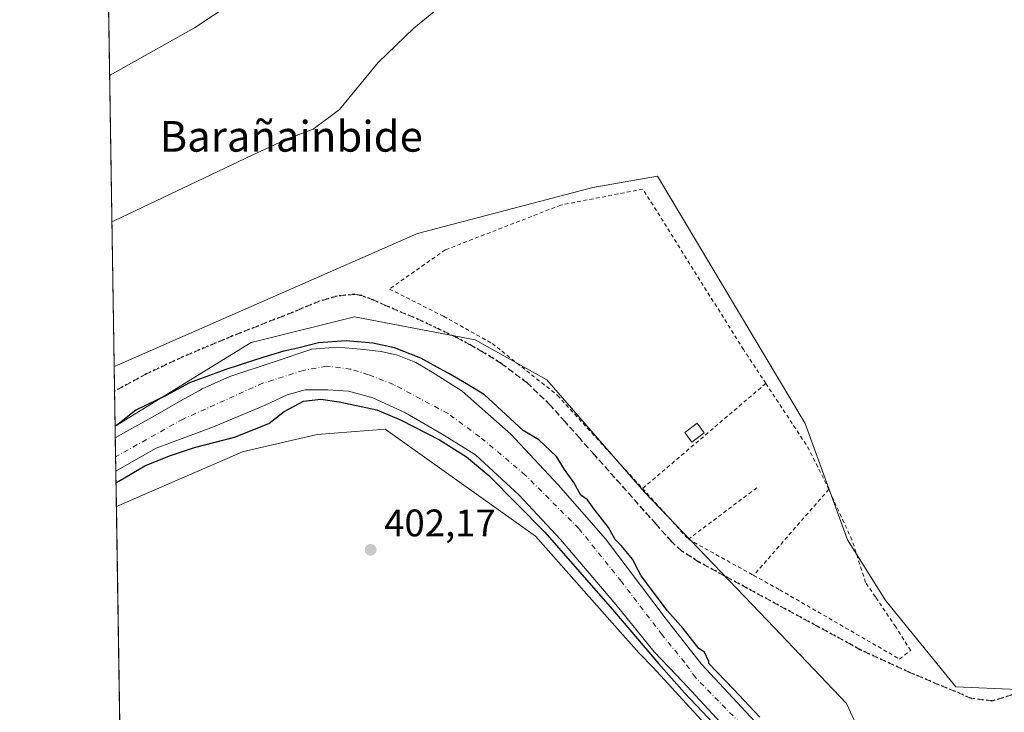
# Model space of a CAD drawing. Units: metres. Extents: x 607304 to 610764, y 4738520 to 4740888.
# Drawn here: x 607304 to 607561, y 4739158 to 4739339 of the extents above; entities that cross this region are included whole.
import ezdxf
from ezdxf.enums import TextEntityAlignment as Align

# ---------------------------------------------------------------- set-up
doc = ezdxf.new("R2010")
doc.units = ezdxf.units.M
doc.header["$MEASUREMENT"] = 0
for name, pattern in [('DGN Style 2', [1.6480167562047852, 0.988810053722871, -0.6592067024819142]), ('DGN Style 3', [2.307223458686699, 1.648016756204785, -0.6592067024819142]), ('DGN Style 4', [2.6384748266838614, 1.318413404963828, -0.6592067024819142, 0.001648016756204785, -0.6592067024819142]), ('DGN Style 5', [1.1536117293433497, 0.4944050268614355, -0.6592067024819142])]:
    doc.linetypes.add(name, pattern=pattern)
for name, color, linetype, lineweight in [('Alambrada', 7, 'DGN Style 2', 0), ('Arbolado forestal CxS', 92, 'Continuous', 0), ('Comarca CxS', 21, 'Continuous', 0), ('Comunidad Autónoma CxS', 142, 'Continuous', 0), ('Corriente natural Cxs', 4, 'Continuous', 13), ('Corriente natural eje', 4, 'DGN Style 4', 0), ('Cultivos herbáceos CxS', 92, 'Continuous', 0), ('Curva de nivel maestra', 30, 'Continuous', 30), ('Curva de nivel normal', 30, 'Continuous', 0), ('Edificación ligera Cxs', 1, 'Continuous', 0), ('Huerta CxS', 92, 'Continuous', 0), ('Matorral CxS', 135, 'Continuous', 0), ('Municipio CxS', 4, 'Continuous', 0), ('Provincia CxS', 1, 'Continuous', 0), ('Punto de cota en terreno', 7, 'Continuous', 0), ('Ruta', 7, 'DGN Style 5', 30), ('Rótulo de punto de cota en terreno', 7, 'Continuous', 0), ('Senda pavimentada', 7, 'DGN Style 3', 0), ('Suelo desnudo CxS', 253, 'Continuous', 0), ('Texto cartográfico', 7, 'Continuous', 0)]:
    doc.layers.add(name, color=color, linetype=linetype, lineweight=lineweight)
doc.styles.add('Style-Arial', font='txt')

# ---------------------------------------------------------------- blocks, each defined once
blk = doc.blocks.new('*U23')
at = {"layer": 'Suelo desnudo CxS', "color": 253, "linetype": 'Continuous', "lineweight": 0}
blk.add_polyline3d([(607502.9153000005, 4739138.579800001, 401.093200000003), (607477.5153000001, 4739166.043600001, 399.942200000005), (607470.0539999995, 4739173.8223, 400.210500000001), (607460.0527999997, 4739186.2049, 400.922000000006), (607445.6064999999, 4739203.191099999, 400.9266999999964), (607434.8114999998, 4739214.779899999, 401.1781000000047), (607423.3815000001, 4739225.257400001, 400.948000000004), (607414.6502, 4739230.654899999, 400.9038), (607405.1250999998, 4739236.211200001, 399.9713000000047), (607396.5526000002, 4739240.180000001, 399.9689000000071), (607390.2026000004, 4739241.926200001, 399.5985999999975), (607384.8051000005, 4739242.2437, 399.4977999999974), (607378.9313000003, 4739242.2437, 399.2084999999934), (607374.1688000001, 4739240.9737, 399.2035000000033), (607368.4538000004, 4739238.275, 398.7786999999953), (607354.9600000001, 4739232.559900001, 398.442200000005), (607340.0000999998, 4739227.030099999, 398.5466000000015), (607336.5701000001, 4739225.090100001, 398.9294999999984), (607329.4600999998, 4739221.040100001, 398.8657999999996), (607329.4579999996, 4739221.038899999, 398.8657999999996), (607329.3232000005, 4739229.7018, 399.5412999999971), (607332.8300999999, 4739231.690099999, 399.679999999993), (607339.7001, 4739235.5801, 399.9729999999981), (607346.5701000001, 4739239.460100001, 400.1276999999973), (607351.1301999995, 4739242.030099999, 399.9772999999986), (607352.0438999999, 4739242.541099999, 399.8744000000006), (607359.2462999999, 4739245.736199999, 400.2832999999956), (607370.8351999996, 4739249.546200001, 400.7854999999981), (607380.6776000002, 4739252.880000001, 400.1003000000055), (607387.3450999996, 4739253.3562, 400.0240999999951), (607393.3777000001, 4739252.880000001, 399.8837000000058), (607398.7751000002, 4739252.244999999, 400.3677000000025), (607403.0614999998, 4739251.292500001, 400.7212), (607407.8239000002, 4739249.387499999, 400.6809000000067), (607412.1102, 4739246.8475, 400.6349999999948), (607419.8888999998, 4739241.926200001, 400.1606999999931), (607432.5889999997, 4739230.654899999, 399.7152999999962), (607444.9715, 4739217.478700001, 399.2467999999935), (607457.3541000001, 4739203.3499, 399.882700000002), (607473.2290000003, 4739182.3948, 399.5843000000023), (607482.4364999998, 4739170.647299999, 399.5264000000025), (607509.1065999996, 4739141.9135, 399.8273999999947)], dxfattribs=at)
blk = doc.blocks.new('5PATER')
at = {"layer": 'Matorral CxS', "linetype": 'Continuous', "lineweight": 0}
h = blk.add_hatch(color=51, dxfattribs=at)
edge = h.paths.add_edge_path()
edge.add_ellipse((0, 0), major_axis=(-0.1095731443231308, -0.1110710700762829), ratio=0.9994222409660322, start_angle=0, end_angle=360)

msp = doc.modelspace()

# ---------------------------------------------------------------- linework, layer by layer
at = {"layer": 'Alambrada', "color": 7, "linetype": 'DGN Style 2', "lineweight": 0, "extrusion": (0.2872717664418626, 0.2446270756528729, 0.926084513455924), "elevation": 1334238.849759974, "flags": 128}
msp.add_lwpolyline([(3214387.266790809, -3273684.406091909), (3214387.266790809, -3273638.737492278)], dxfattribs=at)
at = {"layer": 'Alambrada', "color": 7, "linetype": 'DGN Style 2', "lineweight": 0, "extrusion": (0.63259521005895, 0.4259474468144419, 0.6468323374435845), "elevation": 2403231.234275159, "flags": 128}
msp.add_lwpolyline([(3591849.560584266, -2037789.186481256), (3591829.658649599, -2037788.87768235), (3591817.462393225, -2037786.43259819)], dxfattribs=at)
at = {"layer": 'Alambrada', "color": 7, "linetype": 'DGN Style 2', "lineweight": 0, "extrusion": (-0.7503572807729185, -0.6601882445983527, 0.03339809702988246), "elevation": -3584578.256569894, "flags": 128}
msp.add_lwpolyline([(-3156824.124313866, 120206.3367800381), (-3156822.857111078, 120206.8528679491), (-3156806.268763806, 120212.9329598624)], dxfattribs=at)
at = {"layer": 'Alambrada', "color": 7, "linetype": 'DGN Style 2', "lineweight": 0, "extrusion": (0.5892490133932775, 0.4434214300005497, 0.6753984273236923), "elevation": 2459709.587450045, "flags": 128}
msp.add_lwpolyline([(3421508.284927124, -2252184.96486399), (3421508.284927124, -2252151.870281466)], dxfattribs=at)
at = {"layer": 'Alambrada', "color": 7, "linetype": 'DGN Style 2', "lineweight": 0, "extrusion": (0.2845455450592169, 0.3258365228474122, 0.9015899251686773), "elevation": 1717441.731291343, "flags": 128}
msp.add_lwpolyline([(2659718.172811204, -3578482.881650643), (2659718.172811204, -3578449.764050534)], dxfattribs=at)
at = {"layer": 'Alambrada', "color": 7, "linetype": 'DGN Style 2', "lineweight": 0, "extrusion": (0.3106027772545176, -0.1717879290054467, 0.9348875987036089), "elevation": -625053.3279040806, "flags": 128}
msp.add_lwpolyline([(4441172.841541809, 1647534.635162007), (4441172.841541808, 1647513.794122523)], dxfattribs=at)
at = {"layer": 'Alambrada', "color": 7, "linetype": 'DGN Style 2', "lineweight": 0}
for points in [[(607499.2200999996, 4739243.920100001, 403.9530999999988), (607493.3800999997, 4739252.7601, 404.9673000000039), (607467.1201, 4739294.6601, 404.6714000000065), (607445.7100999998, 4739290.5101, 403.9934999999969), (607415.5301000001, 4739278.8201, 405.6468000000023), (607400.9200999998, 4739268.5801, 404.7309999999998), (607415.0500999996, 4739261.460100001, 403.1757000000071), (607427.7301000003, 4739254.380100001, 409.5703000000067), (607444.8000999996, 4739240.8201, 420.804999999993), (607467.0201000003, 4739216.5001, 421.1845999999932)], [(607496.0301000001, 4739193.8101, 420.379700000005), (607502.8400999998, 4739190.040100001, 425.0443999999989), (607534.1401000004, 4739171.960100001, 404.915599999993), (607537.0401, 4739174.220100001, 405.1282000000065), (607533.1401000004, 4739180.380100001, 405.3926000000066), (607527.8800999997, 4739188.140100001, 405.4967999999935), (607527.8201000001, 4739188.220100001, 405.5072999999975), (607525.2701000003, 4739191.9901, 406.1560999999929), (607521.7100999998, 4739203.0601, 405.0233000000007), (607516.9401000004, 4739213.4001, 406.2761000000028), (607515.6700999998, 4739216.300100001, 406.0532999999996)]]:
    msp.add_polyline3d(points, dxfattribs=at)
at = {"layer": 'Arbolado forestal CxS', "color": 92, "linetype": 'Continuous', "lineweight": 0, "extrusion": (0.005366010308533009, -0.3450401085857675, 0.9385726020934613), "elevation": -1631590.397029384, "flags": 128}
msp.add_lwpolyline([(680950.7469760344, 4438847.383100564), (680950.7469760344, 4438850.637690916)], dxfattribs=at)
at = {"layer": 'Arbolado forestal CxS', "color": 92, "linetype": 'Continuous', "lineweight": 0, "extrusion": (-0.003492334228695623, 0.2253288231847389, 0.974276513646827), "elevation": 1066150.707692319, "flags": 128}
msp.add_lwpolyline([(-680700.1112468555, -4607488.257430988), (-680700.1112468555, -4607497.728672437)], dxfattribs=at)
at = {"layer": 'Arbolado forestal CxS', "color": 92, "linetype": 'Continuous', "lineweight": 0}
for points in [[(607509.1065999996, 4739141.9135, 399.8273999999947), (607482.4364999998, 4739170.647299999, 399.5264000000025), (607473.2290000003, 4739182.3948, 399.5843000000023), (607457.3541000001, 4739203.3499, 399.882700000002), (607444.9715, 4739217.478700001, 399.2467999999935), (607432.5889999997, 4739230.654899999, 399.7152999999962), (607419.8888999998, 4739241.926200001, 400.1606999999931), (607412.1102, 4739246.8475, 400.6349999999948), (607407.8239000002, 4739249.387499999, 400.6809000000067), (607403.0614999998, 4739251.292500001, 400.7212), (607398.7751000002, 4739252.244999999, 400.3677000000025), (607393.3777000001, 4739252.880000001, 399.8837000000058), (607387.3450999996, 4739253.3562, 400.0240999999951), (607380.6776000002, 4739252.880000001, 400.1003000000055), (607370.8351999996, 4739249.546200001, 400.7854999999981), (607359.2462999999, 4739245.736199999, 400.2832999999956), (607352.0438999999, 4739242.541099999, 399.8744000000006), (607351.1301999995, 4739242.030099999, 399.9772999999986), (607346.5701000001, 4739239.460100001, 400.1276999999973), (607339.7001, 4739235.5801, 399.9729999999981), (607332.8300999999, 4739231.690099999, 399.679999999993), (607329.3232000005, 4739229.7018, 399.5412999999971), (607329.2757000001, 4739232.756300001, 400.6643999999943), (607364.7909000004, 4739254.5955, 403.1101000000053), (607367.0153000001, 4739255.151900001, 403.0118999999977), (607391.7895000001, 4739261.348099999, 402.4943000000058), (607409.5373000001, 4739257.965299999, 401.8654999999999), (607423.2887000004, 4739255.344900001, 402.0351999999984), (607442.0377000002, 4739244.840500001, 401.9640000000072), (607467.5355000002, 4739215.579299999, 402.0222000000067), (607499.5270999996, 4739182.099500001, 402.1607999999979), (607520.2599, 4739160.4025, 402.5283999999957), (607535.9713000003, 4739126.358899999, 402.0625)], [(607787.4194, 4739257.262700001, 401.0310000000027), (607784.6372999996, 4739258.653700001, 402.0192999999999), (607770.6337000001, 4739251.0845, 402.5777999999991), (607747.9855000004, 4739239.940300001, 402.5265000000072), (607748.0543000001, 4739240.6677, 402.5620000000054), (607740.0011, 4739236.338500001, 403.1217000000034), (607725.3951000003, 4739228.4871, 402.3077000000048), (607701.1986999996, 4739223.9857, 401.4225000000006), (607687.8596999999, 4739221.5043, 401.6404000000039), (607649.4666999998, 4739202.6753, 402.242499999993), (607621.2790999999, 4739168.308700001, 402.0050999999949), (607583.1080999998, 4739116.756100001, 401.7290000000066), (607558.6667, 4739114.137900001, 402.2709000000032), (607535.9713000003, 4739126.358899999, 402.0625), (607520.2599, 4739160.4025, 402.5283999999957), (607499.5270999996, 4739182.099500001, 402.1607999999979), (607467.5355000002, 4739215.579299999, 402.0222000000067), (607442.0377000002, 4739244.840500001, 401.9640000000072), (607423.2887000004, 4739255.344900001, 402.0351999999984), (607409.5373000001, 4739257.965299999, 401.8654999999999), (607391.7895000001, 4739261.348099999, 402.4943000000058), (607367.0153000001, 4739255.151900001, 403.0118999999977), (607364.7909000004, 4739254.5955, 403.1101000000053), (607329.2757000001, 4739232.756300001, 400.6643999999943)], [(607509.1065999996, 4739141.9135, 399.8273999999947), (607482.4364999998, 4739170.647299999, 399.5264000000025), (607473.2290000003, 4739182.3948, 399.5843000000023), (607457.3541000001, 4739203.3499, 399.882700000002), (607444.9715, 4739217.478700001, 399.2467999999935), (607432.5889999997, 4739230.654899999, 399.7152999999962), (607419.8888999998, 4739241.926200001, 400.1606999999931), (607412.1102, 4739246.8475, 400.6349999999948), (607407.8239000002, 4739249.387499999, 400.6809000000067), (607403.0614999998, 4739251.292500001, 400.7212), (607398.7751000002, 4739252.244999999, 400.3677000000025), (607393.3777000001, 4739252.880000001, 399.8837000000058), (607387.3450999996, 4739253.3562, 400.0240999999951), (607380.6776000002, 4739252.880000001, 400.1003000000055), (607370.8351999996, 4739249.546200001, 400.7854999999981), (607359.2462999999, 4739245.736199999, 400.2832999999956), (607352.0438999999, 4739242.541099999, 399.8744000000006), (607351.1301999995, 4739242.030099999, 399.9772999999986), (607346.5701000001, 4739239.460100001, 400.1276999999973), (607339.7001, 4739235.5801, 399.9729999999981), (607332.8300999999, 4739231.690099999, 399.679999999993), (607329.3232000005, 4739229.7018, 399.5412999999971)], [(607542.2537000002, 4739090.806299999, 404.6080999999977), (607469.7629000006, 4739169.798400001, 401.6762000000017), (607466.1398999998, 4739173.496900001, 401.8274999999995), (607459.8131999997, 4739180.6403, 402.590200000006), (607439.0806999998, 4739204.048900001, 402.7752000000037), (607399.8004999999, 4739231.9827, 402.3395000000019), (607382.0390999997, 4739230.586300001, 402.5212999999931), (607363.5705000004, 4739226.3223, 401.3610999999946), (607362.5401, 4739226.0843, 401.304099999994), (607329.6015999997, 4739211.813200001, 401), (607329.4579999996, 4739221.038899999, 398.8657999999996), (607329.4600999998, 4739221.040100001, 398.8657999999996), (607336.5701000001, 4739225.090100001, 398.9294999999984), (607340.0000999998, 4739227.030099999, 398.5466000000015), (607354.9600000001, 4739232.559900001, 398.442200000005), (607368.4538000004, 4739238.275, 398.7786999999953), (607374.1688000001, 4739240.9737, 399.2035000000033), (607378.9313000003, 4739242.2437, 399.2084999999934), (607384.8051000005, 4739242.2437, 399.4977999999974), (607390.2026000004, 4739241.926200001, 399.5985999999975), (607396.5526000002, 4739240.180000001, 399.9689000000071), (607405.1250999998, 4739236.211200001, 399.9713000000047), (607414.6502, 4739230.654899999, 400.9038), (607423.3815000001, 4739225.257400001, 400.948000000004), (607434.8114999998, 4739214.779899999, 401.1781000000047), (607445.6064999999, 4739203.191099999, 400.9266999999964), (607460.0527999997, 4739186.2049, 400.922000000006), (607470.0539999995, 4739173.8223, 400.210500000001), (607477.5153000001, 4739166.043600001, 399.942200000005), (607502.9153000005, 4739138.579800001, 401.093200000003)], [(607502.9153000005, 4739138.579800001, 401.093200000003), (607477.5153000001, 4739166.043600001, 399.942200000005), (607470.0539999995, 4739173.8223, 400.210500000001), (607460.0527999997, 4739186.2049, 400.922000000006), (607445.6064999999, 4739203.191099999, 400.9266999999964), (607434.8114999998, 4739214.779899999, 401.1781000000047), (607423.3815000001, 4739225.257400001, 400.948000000004), (607414.6502, 4739230.654899999, 400.9038), (607405.1250999998, 4739236.211200001, 399.9713000000047), (607396.5526000002, 4739240.180000001, 399.9689000000071), (607390.2026000004, 4739241.926200001, 399.5985999999975), (607384.8051000005, 4739242.2437, 399.4977999999974), (607378.9313000003, 4739242.2437, 399.2084999999934), (607374.1688000001, 4739240.9737, 399.2035000000033), (607368.4538000004, 4739238.275, 398.7786999999953), (607354.9600000001, 4739232.559900001, 398.442200000005), (607340.0000999998, 4739227.030099999, 398.5466000000015), (607336.5701000001, 4739225.090100001, 398.9294999999984), (607329.4600999998, 4739221.040100001, 398.8657999999996), (607329.4579999996, 4739221.038899999, 398.8657999999996)], [(607542.2537000002, 4739090.806299999, 404.6080999999977), (607469.7629000006, 4739169.798400001, 401.6762000000017), (607466.1398999998, 4739173.496900001, 401.8274999999995), (607459.8131999997, 4739180.6403, 402.590200000006), (607439.0806999998, 4739204.048900001, 402.7752000000037), (607399.8004999999, 4739231.9827, 402.3395000000019), (607382.0390999997, 4739230.586300001, 402.5212999999931), (607363.5705000004, 4739226.3223, 401.3610999999946), (607362.5401, 4739226.0843, 401.304099999994), (607329.6015999997, 4739211.813200001, 401)]]:
    msp.add_polyline3d(points, dxfattribs=at)
at = {"layer": 'Comarca CxS', "color": 21, "linetype": 'Continuous', "lineweight": 0, "flags": 128}
msp.add_lwpolyline([(607794.6336532313, 4738527.658034013), (607340.3600008149, 4738520.469982583), (607324.2258143675, 4739557.266248871), (607312.4402375364, 4740314.617237268), (607304.360000815, 4740833.859982559), (610710.8800008404, 4740887.75998256), (610738.1610316581, 4739188.483777364), (610748.0200008402, 4738574.389982584), (610169.5063571926, 4738565.236060049), (609408.219470946, 4738553.190084538), (608327.3304059504, 4738536.086987872), (607993.9288707575, 4738530.811517086)], close=True, dxfattribs=at)
at = {"layer": 'Comunidad Autónoma CxS', "color": 142, "linetype": 'Continuous', "lineweight": 0, "flags": 128}
msp.add_lwpolyline([(607794.6336532313, 4738527.658034013), (607340.3600008149, 4738520.469982583), (607324.2258143675, 4739557.266248871), (607312.4402375364, 4740314.617237268), (607304.360000815, 4740833.859982559), (610710.8800008404, 4740887.75998256), (610738.1610316581, 4739188.483777364), (610748.0200008402, 4738574.389982584), (610169.5063571926, 4738565.236060049), (609408.219470946, 4738553.190084538), (608327.3304059504, 4738536.086987872), (607993.9288707575, 4738530.811517086)], close=True, dxfattribs=at)
at = {"layer": 'Corriente natural Cxs', "color": 4, "linetype": 'Continuous', "lineweight": 13, "extrusion": (0.001213298165843663, -0.07773723429205437, 0.9969731442281599), "elevation": -367279.4062004516, "flags": 128}
msp.add_lwpolyline([(681214.7546146273, 4714882.563463285), (681214.7546146273, 4714891.253220944)], dxfattribs=at)
at = {"layer": 'Corriente natural Cxs', "color": 4, "linetype": 'Continuous', "lineweight": 13}
for points in [[(607502.9153000005, 4739138.579800001, 401.093200000003), (607477.5153000001, 4739166.043600001, 399.942200000005), (607470.0539999995, 4739173.8223, 400.210500000001), (607460.0527999997, 4739186.2049, 400.922000000006), (607445.6064999999, 4739203.191099999, 400.9266999999964), (607434.8114999998, 4739214.779899999, 401.1781000000047), (607423.3814000003, 4739225.257400001, 400.948000000004), (607414.6502, 4739230.654899999, 400.9038), (607405.1250999998, 4739236.211200001, 399.9713000000047), (607396.5526000002, 4739240.180000001, 399.9689000000071), (607390.2026000004, 4739241.926200001, 399.5985999999975), (607384.8051000005, 4739242.2437, 399.4977999999974), (607378.9313000003, 4739242.2437, 399.2084999999934), (607374.1688000001, 4739240.9737, 399.2035000000033), (607368.4538000004, 4739238.275, 398.7786999999953), (607354.9600000001, 4739232.559900001, 398.442200000005), (607340.0000999998, 4739227.030099999, 398.5466000000015), (607336.5701000001, 4739225.090100001, 398.9294999999984), (607329.4600999998, 4739221.040100001, 398.8657999999996), (607329.4579999996, 4739221.038899999, 398.8657999999996), (607329.3232000005, 4739229.701900001, 399.5412999999971), (607332.8300999999, 4739231.690099999, 399.679999999993), (607339.7001, 4739235.5801, 399.9729999999981), (607346.5701000001, 4739239.460100001, 400.1276999999973), (607351.1300999997, 4739242.030099999, 399.9772999999986), (607352.0438000001, 4739242.541099999, 399.8744000000006), (607359.2462999999, 4739245.736199999, 400.2832999999956), (607370.8350999998, 4739249.546200001, 400.7854999999981), (607380.6776000002, 4739252.880000001, 400.1003000000055), (607387.3450999996, 4739253.3562, 400.0240999999951), (607393.3776000004, 4739252.880000001, 399.8837000000058), (607398.7751000002, 4739252.244999999, 400.3677000000025), (607403.0614, 4739251.292500001, 400.7212), (607407.8239000002, 4739249.387499999, 400.6809000000067), (607412.1102, 4739246.8475, 400.6349999999948), (607419.8888999998, 4739241.926200001, 400.1606999999931), (607432.5888999999, 4739230.654899999, 399.715200000006), (607444.9715, 4739217.478700001, 399.2467999999935), (607457.3540000003, 4739203.3499, 399.8825999999972), (607473.2290000003, 4739182.3948, 399.5843000000023), (607482.4364999998, 4739170.647299999, 399.5264000000025), (607509.1065999996, 4739141.9135, 399.8273999999947)], [(607329.3232000005, 4739229.701900001, 399.5412999999971), (607332.8300999999, 4739231.690099999, 399.679999999993), (607339.7001, 4739235.5801, 399.9729999999981), (607346.5701000001, 4739239.460100001, 400.1276999999973), (607351.1300999997, 4739242.030099999, 399.9772999999986), (607352.0438000001, 4739242.541099999, 399.8744000000006), (607359.2462999999, 4739245.736199999, 400.2832999999956), (607370.8350999998, 4739249.546200001, 400.7854999999981), (607380.6776000002, 4739252.880000001, 400.1003000000055), (607387.3450999996, 4739253.3562, 400.0240999999951), (607393.3776000004, 4739252.880000001, 399.8837000000058), (607398.7751000002, 4739252.244999999, 400.3677000000025), (607403.0614, 4739251.292500001, 400.7212), (607407.8239000002, 4739249.387499999, 400.6809000000067), (607412.1102, 4739246.8475, 400.6349999999948), (607419.8888999998, 4739241.926200001, 400.1606999999931), (607432.5888999999, 4739230.654899999, 399.715200000006), (607444.9715, 4739217.478700001, 399.2467999999935), (607457.3540000003, 4739203.3499, 399.8825999999972), (607473.2290000003, 4739182.3948, 399.5843000000023), (607482.4364999998, 4739170.647299999, 399.5264000000025), (607509.1065999996, 4739141.9135, 399.8273999999947)], [(607502.9153000005, 4739138.579800001, 401.093200000003), (607477.5153000001, 4739166.043600001, 399.942200000005), (607470.0539999995, 4739173.8223, 400.210500000001), (607460.0527999997, 4739186.2049, 400.922000000006), (607445.6064999999, 4739203.191099999, 400.9266999999964), (607434.8114999998, 4739214.779899999, 401.1781000000047), (607423.3814000003, 4739225.257400001, 400.948000000004), (607414.6502, 4739230.654899999, 400.9038), (607405.1250999998, 4739236.211200001, 399.9713000000047), (607396.5526000002, 4739240.180000001, 399.9689000000071), (607390.2026000004, 4739241.926200001, 399.5985999999975), (607384.8051000005, 4739242.2437, 399.4977999999974), (607378.9313000003, 4739242.2437, 399.2084999999934), (607374.1688000001, 4739240.9737, 399.2035000000033), (607368.4538000004, 4739238.275, 398.7786999999953), (607354.9600000001, 4739232.559900001, 398.442200000005), (607340.0000999998, 4739227.030099999, 398.5466000000015), (607336.5701000001, 4739225.090100001, 398.9294999999984), (607329.4583999999, 4739221.0395, 398.8656999999948)]]:
    msp.add_polyline3d(points, dxfattribs=at)
at = {"layer": 'Corriente natural eje', "color": 4, "linetype": 'DGN Style 4', "lineweight": 0}
msp.add_polyline3d([(607565.7805000005, 4739098.415899999, 399.7189999999973), (607557.3667000001, 4739096.3522, 399.4651000000013), (607554.9853999997, 4739096.3522, 399.6086000000068), (607551.0166999997, 4739097.3047, 399.2783000000054), (607546.5717000002, 4739098.892200001, 399.4713000000047), (607542.2854000004, 4739101.273399999, 399.5663000000059), (607536.7292, 4739105.400900001, 399.7103999999963), (607500.2165999999, 4739147.311000001, 399.2768999999971), (607480.8490000004, 4739167.154800001, 399.2627999999968), (607477.9914999995, 4739171.123600001, 399.0764000000054), (607472.1178000001, 4739178.267300001, 399.085500000001), (607461.4814999999, 4739192.237400001, 399.3046999999933), (607450.369, 4739206.048599999, 399.627999999997), (607436.3990000002, 4739220.0187, 399.2600999999996), (607424.4927000003, 4739230.019900001, 399.5117999999929), (607416.2377000004, 4739236.0525, 399.2495999999956), (607401.9501, 4739243.672499999, 398.9680999999982), (607395.4413999999, 4739246.2125, 398.9983000000066), (607390.8376000002, 4739247.641200001, 398.8525999999983), (607384.4875999996, 4739248.435000001, 398.8571999999986), (607378.4550999999, 4739247.3237, 398.9967000000034), (607367.8187999995, 4739243.99, 399.125199999995), (607347.0225000001, 4739234.6237, 398.7268999999943), (607329.4000000004, 4739224.770300001, 398.7247000000062)], dxfattribs=at)
at = {"layer": 'Cultivos herbáceos CxS', "color": 92, "linetype": 'Continuous', "lineweight": 0, "extrusion": (0.001803448701362979, -0.1158929517489817, 0.9932600723414234), "elevation": -547748.9596961666, "flags": 128}
msp.add_lwpolyline([(680995.6019057545, 4697397.111561209), (680995.6019057547, 4697503.170744954)], dxfattribs=at)
at = {"layer": 'Cultivos herbáceos CxS', "color": 92, "linetype": 'Continuous', "lineweight": 0, "extrusion": (-0.0003100290834232572, 0.01992280278831342, 0.9998014731990674), "elevation": 94631.01297541871, "flags": 128}
msp.add_lwpolyline([(-680996.4882208394, -4728087.763999732), (-680996.4882208394, -4728241.403496958)], dxfattribs=at)
at = {"layer": 'Cultivos herbáceos CxS', "color": 92, "linetype": 'Continuous', "lineweight": 0}
for points in [[(607564.9260999998, 4739164.0111, 403.5353000000032), (607548.7899000002, 4739164.712900001, 403.5402000000031), (607530.5497000003, 4739187.1635, 403.4982000000018), (607520.5488999998, 4739203.1207, 403.2872000000062), (607509.5034999996, 4739233.467300001, 403.8390999999974), (607470.9187000003, 4739298.012499999, 403.3705999999947), (607454.0371000003, 4739295.110500001, 403.2035000000033), (607408.2889, 4739283.106100001, 403.7535000000062), (607329.8904999997, 4739248.695900001, 403.9492000000027), (607329.0332000004, 4739248.341200001, 403.9554999999964), (607327.3941000003, 4739353.672700001, 416.2485000000015)], [(607564.9260999998, 4739164.0111, 403.5353000000032), (607548.7899000002, 4739164.712900001, 403.5402000000031), (607530.5497000003, 4739187.1635, 403.4982000000018), (607520.5488999998, 4739203.1207, 403.2872000000062), (607509.5034999996, 4739233.467300001, 403.8390999999974), (607470.9187000003, 4739298.012499999, 403.3705999999947), (607454.0371000003, 4739295.110500001, 403.2035000000033), (607408.2889, 4739283.106100001, 403.7535000000062), (607329.8904999997, 4739248.695900001, 403.9492000000027), (607329.0332000004, 4739248.341200001, 403.9554999999964)], [(607542.2537000002, 4739090.806299999, 404.6080999999977), (607469.7629000006, 4739169.798400001, 401.6762000000017), (607466.1398999998, 4739173.496900001, 401.8274999999995), (607459.8131999997, 4739180.6403, 402.590200000006), (607439.0806999998, 4739204.048900001, 402.7752000000037), (607399.8004999999, 4739231.9827, 402.3395000000019), (607382.0390999997, 4739230.586300001, 402.5212999999931), (607363.5705000004, 4739226.3223, 401.3610999999946), (607362.5401, 4739226.0843, 401.304099999994), (607329.6015999997, 4739211.813200001, 401)]]:
    msp.add_polyline3d(points, dxfattribs=at)
msp.add_polyline3d([(607542.2537000002, 4739090.806299999, 404.6080999999977), (607405.8086999999, 4739069.3749, 405.2655999999988), (607331.9917000001, 4739058.2227, 404.061400000006), (607329.6015999997, 4739211.813200001, 401), (607362.5401, 4739226.0843, 401.304099999994), (607363.5705000004, 4739226.3223, 401.3610999999946), (607382.0390999997, 4739230.586300001, 402.5212999999931), (607399.8004999999, 4739231.9827, 402.3395000000019), (607439.0806999998, 4739204.048900001, 402.7752000000037), (607459.8131999997, 4739180.6403, 402.590200000006), (607466.1398999998, 4739173.496900001, 401.8274999999995), (607469.7629000006, 4739169.798400001, 401.6762000000017)], close=True, dxfattribs=at)
at = {"layer": 'Curva de nivel maestra', "color": 30, "linetype": 'Continuous', "lineweight": 30, "elevation": 400, "flags": 128}
for points in [[(607497.6765999999, 4739156.836100001), (607490.79, 4739164.120100001), (607484.3521999996, 4739170.800200001), (607484.3700000001, 4739171.3101), (607483.1600000003, 4739173.790100001), (607481.7199999997, 4739174.720100001), (607477.6436999999, 4739179.9429), (607473.4380999999, 4739184.6569), (607469.1015, 4739190.4912), (607466.6799999997, 4739193.6601), (607465.8499999996, 4739195.1601), (607464.4199999999, 4739198.0601), (607461.5300000003, 4739201.5101), (607459.8399999999, 4739203.1501), (607458.1100000005, 4739206.280099999), (607454.3799999999, 4739211.120100001), (607452.6699999999, 4739213.5601), (607450.8899999997, 4739214.7501), (607449.0599999996, 4739218.090100001), (607446.5999999996, 4739221.4901), (607444.5800000001, 4739224.860099999), (607439.9000000004, 4739229.220100001), (607435.8799999999, 4739231.640100001), (607425.7400000002, 4739240.950099999), (607421.0001999997, 4739243.831300001), (607416.3964000001, 4739246.530099999), (607415.8865999999, 4739246.7788), (607409.0938999997, 4739250.4988), (607402.2675999999, 4739253.1976), (607396.5526000002, 4739254.467599999), (607389.6600000003, 4739255.0701), (607382.3600000005, 4739254.520099999), (607376.9600000001, 4739253.110099999), (607373.3300000001, 4739252.3101), (607368.1363000004, 4739250.816299999), (607358.2000000002, 4739247.600099999), (607348.7300000006, 4739244.100099999), (607342.6200000001, 4739240.790100001), (607334.6600000003, 4739236.920100001), (607330, 4739233.220100001), (607329.2758, 4739232.7521)], [(607329.5056999996, 4739217.9747), (607330.2300000006, 4739218.450099999), (607337.0199999996, 4739222.4301), (607343.5099999999, 4739225.0601), (607350, 4739227.1601), (607360.4500000002, 4739229.880100001), (607369.4100000003, 4739233.4801), (607373.4500000002, 4739236.590100001), (607378.4699999997, 4739239.3101), (607382.9600000001, 4739239.8101), (607387.8099999996, 4739239.1601), (607397.6639, 4739237.005100001), (607404.0138999998, 4739234.306299999), (607414.0152000004, 4739229.226299999), (607421.0001999997, 4739224.781300001), (607426.8739, 4739219.859999999), (607441.4790000003, 4739205.096200001), (607459.7352999998, 4739184.299900001), (607471.1653000005, 4739170.8062), (607477.9914999995, 4739163.1862), (607490.2153000003, 4739150.168600001)]]:
    msp.add_lwpolyline(points, dxfattribs=at)
at = {"layer": 'Curva de nivel normal', "color": 30, "linetype": 'Continuous', "lineweight": 0, "flags": 128}
for points, elevation in [([(607369.4699999997, 4739349.780099999), (607350, 4739336.8101), (607328.5800000001, 4739324.720100001), (607327.8502000002, 4739324.3618)], 410), ([(607419.5800000001, 4739346.7601), (607407.3300000001, 4739336.6801), (607397.9900000002, 4739327.700099999), (607387.8399999999, 4739315.4801), (607380.9699999997, 4739310.280099999), (607374.5099999999, 4739307.9101), (607365.0700000003, 4739303.530099999), (607329.1699999999, 4739286.440099999), (607328.4452000001, 4739286.126900001)], 405)]:
    msp.add_lwpolyline(points, dxfattribs=dict(at, elevation=elevation))
at = {"layer": 'Edificación ligera Cxs', "color": 1, "linetype": 'Continuous', "lineweight": 0}
msp.add_polyline3d([(607483.1501000002, 4739231.0601, 404.3757999999943), (607479.8901000004, 4739228.630100001, 404.5872999999993), (607478.0301000001, 4739231.110099999, 405.4520000000048), (607481.3000999996, 4739233.550100001, 404.8579000000027), (607483.1501000002, 4739231.0601, 404.3757999999943)], dxfattribs=at)
msp.add_3dface([(607483.1501000002, 4739231.0601, 405.4520000000048), (607479.8901000004, 4739228.630100001, 405.4520000000048), (607478.0301000001, 4739231.110099999, 405.4520000000048), (607481.3000999996, 4739233.550100001, 405.4520000000048)], dxfattribs=at)
at = {"layer": 'Huerta CxS', "color": 92, "linetype": 'Continuous', "lineweight": 0, "extrusion": (0.00190208414176481, -0.1221638666120067, 0.9925081217654199), "elevation": -577408.7821458498, "flags": 128}
msp.add_lwpolyline([(681036.3037251404, 4693831.193106527), (681036.3037251404, 4693837.684419438)], dxfattribs=at)
at = {"layer": 'Huerta CxS', "color": 92, "linetype": 'Continuous', "lineweight": 0, "extrusion": (0.00410096076348664, -0.2634932143935459, 0.964652532308589), "elevation": -1245878.537231684, "flags": 128}
msp.add_lwpolyline([(681007.3617670183, 4562147.714717197), (681007.3617670184, 4562157.193889221)], dxfattribs=at)
at = {"layer": 'Huerta CxS', "color": 92, "linetype": 'Continuous', "lineweight": 0}
for points in [[(607583.1080999998, 4739116.756100001, 401.7290000000066), (607558.6667, 4739114.137900001, 402.2709000000032), (607535.9713000003, 4739126.358899999, 402.0625), (607520.2599, 4739160.4025, 402.5283999999957), (607499.5270999996, 4739182.099500001, 402.1607999999979), (607467.5355000002, 4739215.579299999, 402.0222000000067), (607442.0377000002, 4739244.840500001, 401.9640000000072), (607423.2887000004, 4739255.344900001, 402.0351999999984), (607409.5373000001, 4739257.965299999, 401.8654999999999), (607391.7895000001, 4739261.348099999, 402.4943000000058), (607367.0153000001, 4739255.151900001, 403.0118999999977), (607364.7909000004, 4739254.5955, 403.1101000000053), (607329.2757000001, 4739232.756300001, 400.6643999999943), (607329.0332000004, 4739248.341200001, 403.9554999999964), (607329.8904999997, 4739248.695900001, 403.9492000000027), (607408.2889, 4739283.106100001, 403.7535000000062), (607454.0371000003, 4739295.110500001, 403.2035000000033), (607470.9187000003, 4739298.012499999, 403.3705999999947), (607509.5034999996, 4739233.467300001, 403.8390999999974), (607520.5488999998, 4739203.1207, 403.2872000000062), (607530.5497000003, 4739187.1635, 403.4982000000018), (607548.7899000002, 4739164.712900001, 403.5402000000031), (607564.9260999998, 4739164.0111, 403.5353000000032)], [(607564.9260999998, 4739164.0111, 403.5353000000032), (607548.7899000002, 4739164.712900001, 403.5402000000031), (607530.5497000003, 4739187.1635, 403.4982000000018), (607520.5488999998, 4739203.1207, 403.2872000000062), (607509.5034999996, 4739233.467300001, 403.8390999999974), (607470.9187000003, 4739298.012499999, 403.3705999999947), (607454.0371000003, 4739295.110500001, 403.2035000000033), (607408.2889, 4739283.106100001, 403.7535000000062), (607329.8904999997, 4739248.695900001, 403.9492000000027), (607329.0332000004, 4739248.341200001, 403.9554999999964)], [(607787.4194, 4739257.262700001, 401.0310000000027), (607784.6372999996, 4739258.653700001, 402.0192999999999), (607770.6337000001, 4739251.0845, 402.5777999999991), (607747.9855000004, 4739239.940300001, 402.5265000000072), (607748.0543000001, 4739240.6677, 402.5620000000054), (607740.0011, 4739236.338500001, 403.1217000000034), (607725.3951000003, 4739228.4871, 402.3077000000048), (607701.1986999996, 4739223.9857, 401.4225000000006), (607687.8596999999, 4739221.5043, 401.6404000000039), (607649.4666999998, 4739202.6753, 402.242499999993), (607621.2790999999, 4739168.308700001, 402.0050999999949), (607583.1080999998, 4739116.756100001, 401.7290000000066), (607558.6667, 4739114.137900001, 402.2709000000032), (607535.9713000003, 4739126.358899999, 402.0625), (607520.2599, 4739160.4025, 402.5283999999957), (607499.5270999996, 4739182.099500001, 402.1607999999979), (607467.5355000002, 4739215.579299999, 402.0222000000067), (607442.0377000002, 4739244.840500001, 401.9640000000072), (607423.2887000004, 4739255.344900001, 402.0351999999984), (607409.5373000001, 4739257.965299999, 401.8654999999999), (607391.7895000001, 4739261.348099999, 402.4943000000058), (607367.0153000001, 4739255.151900001, 403.0118999999977), (607364.7909000004, 4739254.5955, 403.1101000000053), (607329.2757000001, 4739232.756300001, 400.6643999999943)]]:
    msp.add_polyline3d(points, dxfattribs=at)
at = {"layer": 'Municipio CxS', "color": 4, "linetype": 'Continuous', "lineweight": 0, "flags": 128}
msp.add_lwpolyline([(607340.3600008149, 4738520.469982583), (607324.2258143675, 4739557.266248871)], dxfattribs=at)
at = {"layer": 'Provincia CxS', "color": 1, "linetype": 'Continuous', "lineweight": 0, "flags": 128}
msp.add_lwpolyline([(607794.6336532313, 4738527.658034013), (607340.3600008149, 4738520.469982583), (607324.2258143675, 4739557.266248871), (607312.4402375364, 4740314.617237268), (607304.360000815, 4740833.859982559), (610710.8800008404, 4740887.75998256), (610738.1610316581, 4739188.483777364), (610748.0200008402, 4738574.389982584), (610169.5063571926, 4738565.236060049), (609408.219470946, 4738553.190084538), (608327.3304059504, 4738536.086987872), (607993.9288707575, 4738530.811517086)], close=True, dxfattribs=at)
at = {"layer": 'Ruta', "color": 7, "linetype": 'DGN Style 5', "lineweight": 30}
msp.add_polyline3d([(607565.6653000005, 4739163.272500001, 404.3349000000017), (607558.3892999999, 4739161.023499999, 404.1287000000011), (607552.9653000003, 4739161.684900001, 404.2581999999966), (607536.8256999999, 4739168.431700001, 404.523199999996), (607524.0125000002, 4739174.315099999, 412.5981000000029), (607521.4250999996, 4739175.755100001, 414.1092000000062), (607512.6451000003, 4739180.520099999, 419.4570999999996), (607486.3000999996, 4739194.825099999, 429.0388999999996), (607481.7150999998, 4739197.300100001, 429.0048999999999), (607477.2600999996, 4739200.175100001, 429.340400000001), (607474.6401000004, 4739202.6051, 428.6273999999976), (607470.5151000004, 4739207.2401, 426.1704000000027), (607458.2751000002, 4739221.0101, 422.7054000000062), (607454.4401000004, 4739225.315099999, 423.6189000000013), (607450.6101000002, 4739229.6251, 425.8298000000068), (607446.8151000004, 4739233.890100001, 425.9303000000073), (607442.9851000002, 4739238.200099999, 424.1465999999928), (607436.9151, 4739244.0551, 417.692200000005), (607430.1201, 4739249.110099999, 422.7785000000004), (607425.2901, 4739252.130100001, 414.6267999999982), (607421.9851000002, 4739253.965100001, 410.4296999999933), (607418.6101000002, 4739255.835100001, 405.974000000002), (607414.0151000004, 4739258.0351, 404.5344000000041), (607409.4801000003, 4739260.200099999, 410.0592000000034), (607400.0651000004, 4739264.1951, 416.0161999999983), (607396.8101000005, 4739265.665100001, 413.7149000000064), (607393.6801000005, 4739266.850099999, 409.1199000000051), (607393.0301000001, 4739266.9551, 408.7063000000053), (607391.7901, 4739267.1601, 408.168399999995), (607389.3951000003, 4739266.940099999, 408.8337999999931), (607387.3101000005, 4739266.745100001, 409.2920000000013), (607384.9001000002, 4739266.0351, 411.8349000000017), (607382.6851000005, 4739265.3851, 414.269100000005), (607377.8901000004, 4739263.4351, 412.4640999999974), (607373.1501000002, 4739261.5101, 407.598800000007), (607366.5450999998, 4739258.915100001, 404.559699999998), (607359.9301000005, 4739256.3201, 404.1419000000024), (607346.9600999998, 4739250.8751, 408.8503000000055), (607337.4351000005, 4739246.415100001, 407.2201000000059), (607329.1350999996, 4739241.9001, 405.9673999999941), (607329.1333999997, 4739241.8992, 405.9676000000036)], dxfattribs=at)
at = {"layer": 'Senda pavimentada', "color": 7, "linetype": 'DGN Style 3', "lineweight": 0}
msp.add_polyline3d([(607565.6653000005, 4739163.272500001, 404.3349000000017), (607558.3892999999, 4739161.023499999, 404.1287000000011), (607552.9653000003, 4739161.684900001, 404.2581999999966), (607536.8256999999, 4739168.431700001, 404.523199999996), (607524.0125000002, 4739174.315099999, 412.5981000000029), (607521.4250999996, 4739175.755100001, 414.1092000000062), (607512.6451000003, 4739180.520099999, 419.4570999999996), (607486.3000999996, 4739194.825099999, 429.0388999999996), (607481.7150999998, 4739197.300100001, 429.0048999999999), (607477.2600999996, 4739200.175100001, 429.340400000001), (607474.6401000004, 4739202.6051, 428.6273999999976), (607470.5151000004, 4739207.2401, 426.1704000000027), (607458.2751000002, 4739221.0101, 422.7054000000062), (607454.4401000004, 4739225.315099999, 423.6189000000013), (607450.6101000002, 4739229.6251, 425.8298000000068), (607446.8151000004, 4739233.890100001, 425.9303000000073), (607442.9851000002, 4739238.200099999, 424.1465999999928), (607436.9151, 4739244.0551, 417.692200000005), (607430.1201, 4739249.110099999, 422.7785000000004), (607425.2901, 4739252.130100001, 414.6267999999982), (607421.9851000002, 4739253.965100001, 410.4296999999933), (607418.6101000002, 4739255.835100001, 405.974000000002), (607414.0151000004, 4739258.0351, 404.5344000000041), (607409.4801000003, 4739260.200099999, 410.0592000000034), (607400.0651000004, 4739264.1951, 416.0161999999983), (607396.8101000005, 4739265.665100001, 413.7149000000064), (607393.6801000005, 4739266.850099999, 409.1199000000051), (607393.0301000001, 4739266.9551, 408.7063000000053), (607391.7901, 4739267.1601, 408.168399999995), (607389.3951000003, 4739266.940099999, 408.8337999999931), (607387.3101000005, 4739266.745100001, 409.2920000000013), (607384.9001000002, 4739266.0351, 411.8349000000017), (607382.6851000005, 4739265.3851, 414.269100000005), (607377.8901000004, 4739263.4351, 412.4640999999974), (607373.1501000002, 4739261.5101, 407.598800000007), (607366.5450999998, 4739258.915100001, 404.559699999998), (607359.9301000005, 4739256.3201, 404.1419000000024), (607346.9600999998, 4739250.8751, 408.8503000000055), (607337.4351000005, 4739246.415100001, 407.2201000000059), (607329.1350999996, 4739241.9001, 405.9673999999941), (607329.1333999997, 4739241.8992, 405.9676000000036)], dxfattribs=at)
at = {"layer": 'Suelo desnudo CxS', "color": 253, "linetype": 'Continuous', "lineweight": 0, "extrusion": (0.002540105374099585, -0.163321820670091, 0.9865695772512424), "elevation": -772082.7677186828, "flags": 128}
msp.add_lwpolyline([(680955.0813952098, 4665757.061766583), (680955.0813952097, 4665762.06110624)], dxfattribs=at)
at = {"layer": 'Suelo desnudo CxS', "color": 253, "linetype": 'Continuous', "lineweight": 0, "extrusion": (-0.0005940994819401109, 0.03775821024409092, 0.9992867279239571), "elevation": 178982.2714898894, "flags": 128}
msp.add_lwpolyline([(-681813.4512846611, -4725691.595610701), (-681813.451284661, -4725695.329435708)], dxfattribs=at)
at = {"layer": 'Suelo desnudo CxS', "color": 253, "linetype": 'Continuous', "lineweight": 0}
for points in [[(607509.1065999996, 4739141.9135, 399.8273999999947), (607482.4364999998, 4739170.647299999, 399.5264000000025), (607473.2290000003, 4739182.3948, 399.5843000000023), (607457.3541000001, 4739203.3499, 399.882700000002), (607444.9715, 4739217.478700001, 399.2467999999935), (607432.5889999997, 4739230.654899999, 399.7152999999962), (607419.8888999998, 4739241.926200001, 400.1606999999931), (607412.1102, 4739246.8475, 400.6349999999948), (607407.8239000002, 4739249.387499999, 400.6809000000067), (607403.0614999998, 4739251.292500001, 400.7212), (607398.7751000002, 4739252.244999999, 400.3677000000025), (607393.3777000001, 4739252.880000001, 399.8837000000058), (607387.3450999996, 4739253.3562, 400.0240999999951), (607380.6776000002, 4739252.880000001, 400.1003000000055), (607370.8351999996, 4739249.546200001, 400.7854999999981), (607359.2462999999, 4739245.736199999, 400.2832999999956), (607352.0438999999, 4739242.541099999, 399.8744000000006), (607351.1301999995, 4739242.030099999, 399.9772999999986), (607346.5701000001, 4739239.460100001, 400.1276999999973), (607339.7001, 4739235.5801, 399.9729999999981), (607332.8300999999, 4739231.690099999, 399.679999999993), (607329.3232000005, 4739229.7018, 399.5412999999971)], [(607502.9153000005, 4739138.579800001, 401.093200000003), (607477.5153000001, 4739166.043600001, 399.942200000005), (607470.0539999995, 4739173.8223, 400.210500000001), (607460.0527999997, 4739186.2049, 400.922000000006), (607445.6064999999, 4739203.191099999, 400.9266999999964), (607434.8114999998, 4739214.779899999, 401.1781000000047), (607423.3815000001, 4739225.257400001, 400.948000000004), (607414.6502, 4739230.654899999, 400.9038), (607405.1250999998, 4739236.211200001, 399.9713000000047), (607396.5526000002, 4739240.180000001, 399.9689000000071), (607390.2026000004, 4739241.926200001, 399.5985999999975), (607384.8051000005, 4739242.2437, 399.4977999999974), (607378.9313000003, 4739242.2437, 399.2084999999934), (607374.1688000001, 4739240.9737, 399.2035000000033), (607368.4538000004, 4739238.275, 398.7786999999953), (607354.9600000001, 4739232.559900001, 398.442200000005), (607340.0000999998, 4739227.030099999, 398.5466000000015), (607336.5701000001, 4739225.090100001, 398.9294999999984), (607329.4600999998, 4739221.040100001, 398.8657999999996), (607329.4579999996, 4739221.038899999, 398.8657999999996)]]:
    msp.add_polyline3d(points, dxfattribs=at)

# ---------------------------------------------------------------- block references
at = {"layer": 'Punto de cota en terreno', "color": 7, "linetype": 'Continuous', "lineweight": 0, "xscale": 10, "yscale": 10, "zscale": 10}
msp.add_blockref('5PATER', (607396.0099999999, 4739200.480000001, 402.1699999999983), dxfattribs=at)
at = {"layer": 'Suelo desnudo CxS', "color": 253, "linetype": 'Continuous', "lineweight": 0}
msp.add_blockref('*U23', (0, 0), dxfattribs=at)

# ---------------------------------------------------------------- texts
at = {"layer": 'Rótulo de punto de cota en terreno', "color": 7, "linetype": 'Continuous', "lineweight": 0, "style": 'Style-Arial'}
msp.add_text('402,17', height=7.000000000000002, dxfattribs=at).set_placement((607399.5378000002, 4739204.0078))
at = {"layer": 'Texto cartográfico', "color": 7, "linetype": 'Continuous', "lineweight": 0, "style": 'Style-Arial'}
msp.add_text('Barañainbide', height=8, dxfattribs=at).set_placement((607375.2745804875, 4739308.440149999), align=Align.MIDDLE_CENTER)

doc.saveas('drawing.dxf')
